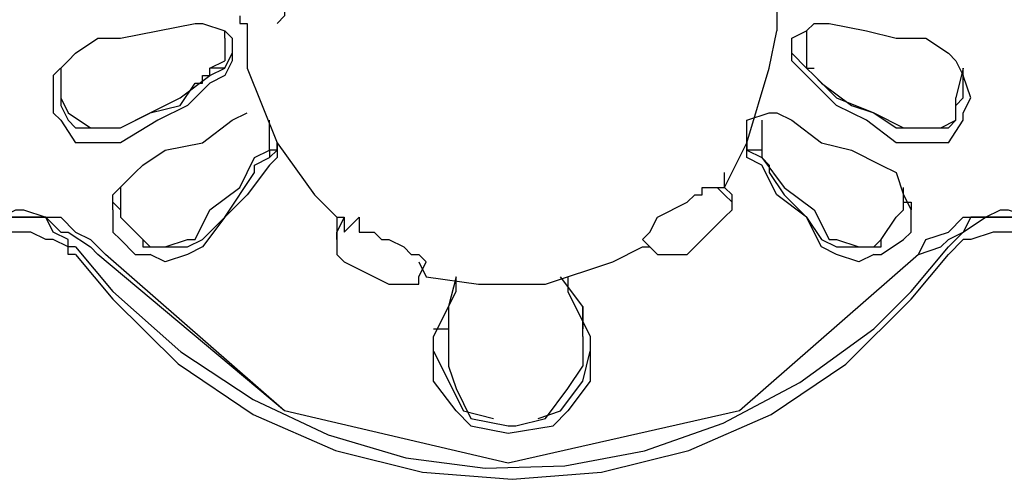
# Model space of a CAD drawing. Extents: x 2410 to 3910, y 0 to 2000.
# Drawn here: x 2923 to 2940, y 1292 to 1300 of the extents above; entities that cross this region are included whole.
import ezdxf

# ---------------------------------------------------------------- set-up
doc = ezdxf.new("R2010")
doc.units = 0
doc.header["$MEASUREMENT"] = 0
doc.layers.get('0').update_dxf_attribs({"linetype": 'CONTINUOUS'})

# ---------------------------------------------------------------- blocks, each defined once
blk = doc.blocks.new('A$C524C6CA6')
for points in [[(2.05667, 1.525), (2.05667, 1.5175), (2.05667, 1.5175), (2.05583, 1.51667)], [(2.11167, 1.52), (2.11167, 1.51583)], [(2.05167, 1.5175), (2.05167, 1.51667), (2.05167, 1.51667), (2.0525, 1.51667)], [(2.03583, 1.515), (2.03833, 1.515), (2.03833, 1.515), (2.0425, 1.51583)], [(2.0425, 1.51583), (2.04667, 1.51667)], [(2.04667, 1.51667), (2.0475, 1.51667)], [(2.0475, 1.51667), (2.05, 1.51583), (2.05, 1.51583), (2.05083, 1.515)], [(2.05, 1.51583), (2.05, 1.51583)], [(2.05, 1.515), (2.05, 1.51583)], [(2.0525, 1.51667), (2.0525, 1.51583)], [(2.0525, 1.51667), (2.0525, 1.51667)], [(2.0525, 1.51583), (2.0525, 1.51167)], [(2.11083, 1.51167), (2.11167, 1.51583)], [(2.11333, 1.51333), (2.11333, 1.515), (2.11333, 1.515), (2.115, 1.51583)], [(2.115, 1.51583), (2.11583, 1.51667), (2.11583, 1.51667), (2.1175, 1.51667)], [(2.115, 1.51583), (2.115, 1.51583)], [(2.115, 1.51583), (2.115, 1.515)], [(2.1175, 1.51667), (2.12167, 1.51583), (2.12167, 1.51583), (2.125, 1.515), (2.125, 1.515), (2.12833, 1.515)], [(2.0325, 1.5125), (2.03333, 1.51333), (2.03333, 1.51333), (2.03583, 1.515)], [(2.05, 1.515), (2.05, 1.5125)], [(2.05083, 1.515), (2.05083, 1.51333)], [(2.115, 1.515), (2.115, 1.5125)], [(2.12833, 1.515), (2.13083, 1.51333)], [(2.05083, 1.51333), (2.05083, 1.5125), (2.05083, 1.5125), (2.05, 1.51083), (2.05, 1.51083), (2.04833, 1.51)], [(2.05, 1.51167), (2.05083, 1.51333)], [(2.11583, 1.51), (2.11333, 1.5125), (2.11333, 1.5125), (2.11333, 1.51333)], [(2.11333, 1.51333), (2.115, 1.51167)], [(2.13083, 1.51333), (2.13167, 1.5125)], [(2.03083, 1.51083), (2.0325, 1.5125)], [(2.03167, 1.51167), (2.03167, 1.51167)], [(2.03167, 1.51167), (2.03167, 1.51083)], [(2.03167, 1.51167), (2.03167, 1.50833)], [(2.04833, 1.51167), (2.05, 1.5125)], [(2.05, 1.51167), (2.04833, 1.51167)], [(2.05, 1.51167), (2.04833, 1.51167)], [(2.04833, 1.51083), (2.05, 1.51167)], [(2.04833, 1.51083), (2.04833, 1.51167)], [(2.05, 1.5125), (2.05, 1.5125)], [(2.0525, 1.51167), (2.05583, 1.50333), (2.05583, 1.50333), (2.06, 1.4975)], [(2.10833, 1.50333), (2.11083, 1.51167)], [(2.115, 1.5125), (2.115, 1.51167)], [(2.115, 1.51167), (2.11583, 1.51167)], [(2.115, 1.51167), (2.11583, 1.51083)], [(2.115, 1.51167), (2.11583, 1.51083)], [(2.115, 1.51167), (2.115, 1.51167)], [(2.13167, 1.5125), (2.1325, 1.51083)], [(2.1325, 1.51167), (2.13167, 1.50833)], [(2.1325, 1.51083), (2.1325, 1.51167)], [(2.1325, 1.51167), (2.1325, 1.51167)], [(2.03083, 1.51083), (2.03083, 1.50833)], [(2.03167, 1.51083), (2.03167, 1.51083)], [(2.03167, 1.51083), (2.03167, 1.51)], [(2.03833, 1.505), (2.045, 1.50833), (2.045, 1.50833), (2.04833, 1.51083)], [(2.0475, 1.51), (2.0475, 1.51083), (2.0475, 1.51083), (2.04833, 1.51083)], [(2.11583, 1.51083), (2.11667, 1.51)], [(2.11583, 1.51083), (2.11833, 1.50833), (2.11833, 1.50833), (2.1225, 1.50667), (2.1225, 1.50667), (2.12583, 1.505)], [(2.1325, 1.51), (2.1325, 1.51083)], [(2.1325, 1.51083), (2.1325, 1.51083)], [(2.13333, 1.50833), (2.1325, 1.51083)], [(2.03167, 1.51), (2.03167, 1.50833)], [(2.03833, 1.505), (2.04167, 1.50667), (2.04167, 1.50667), (2.045, 1.5075), (2.045, 1.5075), (2.04667, 1.51)], [(2.04833, 1.51), (2.04583, 1.5075), (2.04583, 1.5075), (2.0425, 1.50583)], [(2.04667, 1.51), (2.0475, 1.51)], [(2.125, 1.50333), (2.12167, 1.50583), (2.12167, 1.50583), (2.11833, 1.5075), (2.11833, 1.5075), (2.11583, 1.51)], [(2.11667, 1.51), (2.12, 1.5075), (2.12, 1.5075), (2.1225, 1.50667), (2.1225, 1.50667), (2.125, 1.505)], [(2.11667, 1.51), (2.11667, 1.51)], [(2.1325, 1.50833), (2.1325, 1.51)], [(2.03083, 1.50833), (2.03083, 1.50667), (2.03083, 1.50667), (2.03167, 1.50583), (2.03167, 1.50583), (2.03333, 1.50333)], [(2.03167, 1.50833), (2.03167, 1.50833)], [(2.03167, 1.50833), (2.03167, 1.5075)], [(2.03167, 1.50833), (2.0325, 1.50667), (2.0325, 1.50667), (2.035, 1.505)], [(2.1275, 1.505), (2.13, 1.505), (2.13, 1.505), (2.13167, 1.50583), (2.13167, 1.50583), (2.13167, 1.50833)], [(2.13083, 1.50333), (2.1325, 1.50583), (2.1325, 1.50583), (2.1325, 1.50667), (2.1325, 1.50667), (2.13333, 1.50833)], [(2.13167, 1.5075), (2.1325, 1.50833)], [(2.1325, 1.50833), (2.1325, 1.50833)], [(2.03167, 1.5075), (2.0325, 1.50583)], [(2.13167, 1.50583), (2.13167, 1.5075)], [(2.05083, 1.50583), (2.0525, 1.50667)], [(2.10833, 1.50333), (2.10833, 1.50583), (2.10833, 1.50583), (2.11083, 1.50667)], [(2.11083, 1.50667), (2.11167, 1.50667), (2.11167, 1.50667), (2.11333, 1.50583)], [(2.0325, 1.50583), (2.03333, 1.505)], [(2.03333, 1.505), (2.0375, 1.505)], [(2.035, 1.505), (2.03833, 1.505)], [(2.0375, 1.505), (2.03833, 1.505)], [(2.0425, 1.50583), (2.03833, 1.50333)], [(2.04083, 1.50083), (2.04333, 1.5025), (2.04333, 1.5025), (2.0475, 1.50333), (2.0475, 1.50333), (2.05083, 1.50583)], [(2.055, 1.505), (2.055, 1.50583)], [(2.055, 1.5025), (2.055, 1.505)], [(2.11, 1.50583), (2.11, 1.505)], [(2.11, 1.505), (2.11, 1.5025)], [(2.11333, 1.50583), (2.11667, 1.50333), (2.11667, 1.50333), (2.12, 1.5025), (2.12, 1.5025), (2.12333, 1.50083)], [(2.125, 1.505), (2.12667, 1.505)], [(2.12583, 1.505), (2.1275, 1.505)], [(2.12667, 1.505), (2.13083, 1.505)], [(2.13083, 1.505), (2.13167, 1.50583)], [(2.03833, 1.50333), (2.03333, 1.50333)], [(2.055, 1.50167), (2.05583, 1.5025), (2.05583, 1.5025), (2.05583, 1.50333)], [(2.05583, 1.50333), (2.05583, 1.50167), (2.05583, 1.50167), (2.055, 1.50083)], [(2.05583, 1.50333), (2.05583, 1.50333)], [(2.10583, 1.49833), (2.10833, 1.50333)], [(2.11, 1.50083), (2.10833, 1.50167), (2.10833, 1.50167), (2.10833, 1.50333)], [(2.10833, 1.50333), (2.10833, 1.50333)], [(2.10833, 1.50333), (2.10833, 1.5025)], [(2.13083, 1.50333), (2.125, 1.50333)], [(2.04667, 1.4925), (2.04833, 1.49583), (2.04833, 1.49583), (2.05167, 1.49833), (2.05167, 1.49833), (2.05333, 1.50167)], [(2.05333, 1.50167), (2.055, 1.5025)], [(2.05333, 1.50083), (2.055, 1.50167)], [(2.05583, 1.5025), (2.055, 1.5025)], [(2.055, 1.50167), (2.05583, 1.5025)], [(2.055, 1.5025), (2.055, 1.5025)], [(2.055, 1.5025), (2.055, 1.50167)], [(2.11, 1.5025), (2.10833, 1.5025)], [(2.10833, 1.5025), (2.11, 1.50167)], [(2.10833, 1.5025), (2.11, 1.50167)], [(2.11, 1.5025), (2.11, 1.5025)], [(2.11, 1.5025), (2.11, 1.50167)], [(2.11, 1.5025), (2.11, 1.50167)], [(2.11, 1.50167), (2.11083, 1.50083)], [(2.11, 1.50167), (2.1125, 1.49833), (2.1125, 1.49833), (2.11583, 1.49583), (2.11583, 1.49583), (2.1175, 1.4925)], [(2.04, 1.5), (2.04083, 1.50083)], [(2.055, 1.50083), (2.0525, 1.4975), (2.0525, 1.4975), (2.05, 1.495), (2.05, 1.495), (2.0475, 1.49167)], [(2.05333, 1.5), (2.05333, 1.50083)], [(2.11667, 1.49167), (2.115, 1.495), (2.115, 1.495), (2.11167, 1.4975), (2.11167, 1.4975), (2.11, 1.50083)], [(2.11083, 1.50083), (2.11083, 1.5)], [(2.12333, 1.50083), (2.125, 1.5)], [(2.0375, 1.4975), (2.04, 1.5)], [(2.0475, 1.4925), (2.05, 1.495), (2.05, 1.495), (2.05333, 1.5)], [(2.10583, 1.49833), (2.10583, 1.5)], [(2.11083, 1.5), (2.1125, 1.4975), (2.1125, 1.4975), (2.115, 1.495)], [(2.125, 1.5), (2.12583, 1.4975)], [(2.03833, 1.49833), (2.03833, 1.4975)], [(2.03833, 1.49833), (2.03833, 1.49833)], [(2.03833, 1.49833), (2.03833, 1.49583)], [(2.09667, 1.4925), (2.0975, 1.49333), (2.0975, 1.49333), (2.09833, 1.495), (2.09833, 1.495), (2.10167, 1.49667), (2.10167, 1.49667), (2.1025, 1.4975), (2.1025, 1.4975), (2.10333, 1.4975), (2.10333, 1.4975), (2.10333, 1.49833)], [(2.10333, 1.49833), (2.105, 1.49833)], [(2.105, 1.49833), (2.10583, 1.4975)], [(2.105, 1.49833), (2.10583, 1.49833)], [(2.10667, 1.4975), (2.10583, 1.49833)], [(2.10583, 1.49833), (2.10583, 1.49833)], [(2.12583, 1.4975), (2.12583, 1.49833)], [(2.12583, 1.49833), (2.12583, 1.49833)], [(2.12583, 1.49583), (2.12583, 1.49833)], [(2.0375, 1.49583), (2.0375, 1.4975)], [(2.06, 1.4975), (2.0625, 1.495)], [(2.10667, 1.49667), (2.10583, 1.4975)], [(2.10667, 1.49667), (2.10667, 1.4975)], [(2.12583, 1.4975), (2.12667, 1.49583)], [(2.0375, 1.49667), (2.03833, 1.49583)], [(2.0375, 1.49667), (2.0375, 1.49667)], [(2.0375, 1.49583), (2.0375, 1.49667)], [(2.10583, 1.495), (2.10667, 1.49583), (2.10667, 1.49583), (2.10667, 1.49667)], [(2.10667, 1.49667), (2.10667, 1.49667)], [(2.12583, 1.49583), (2.12583, 1.49667)], [(2.12583, 1.49667), (2.12667, 1.49667), (2.12667, 1.49667), (2.12667, 1.49583)], [(2.01833, 1.4925), (2.02083, 1.49333), (2.02083, 1.49333), (2.0225, 1.495), (2.0225, 1.495), (2.025, 1.495), (2.025, 1.495), (2.02667, 1.49583), (2.02667, 1.49583), (2.0275, 1.49583), (2.0275, 1.49583), (2.03, 1.495), (2.03, 1.495), (2.03167, 1.495), (2.03167, 1.495), (2.03333, 1.49333), (2.03333, 1.49333), (2.035, 1.4925)], [(2.02, 1.49167), (2.02083, 1.4925), (2.02083, 1.4925), (2.0225, 1.49333), (2.0225, 1.49333), (2.025, 1.495), (2.025, 1.495), (2.03, 1.495), (2.03, 1.495), (2.03167, 1.49333), (2.03167, 1.49333), (2.0325, 1.49333), (2.0325, 1.49333), (2.035, 1.49167)], [(2.03333, 1.49167), (2.0325, 1.49167), (2.0325, 1.49167), (2.0325, 1.4925), (2.0325, 1.4925), (2.03083, 1.49333), (2.03083, 1.49333), (2.03, 1.495), (2.03, 1.495), (2.02333, 1.495), (2.02333, 1.495), (2.0225, 1.49333), (2.0225, 1.49333), (2.02167, 1.4925), (2.02167, 1.4925), (2.02083, 1.49167)], [(2.0375, 1.49583), (2.0375, 1.49583)], [(2.0375, 1.49583), (2.0375, 1.49333), (2.0375, 1.49333), (2.03833, 1.4925), (2.03833, 1.4925), (2.04, 1.49083), (2.04, 1.49083), (2.04167, 1.49083)], [(2.0375, 1.49583), (2.0375, 1.49583)], [(2.03833, 1.49583), (2.03833, 1.495), (2.03833, 1.495), (2.04167, 1.49167), (2.04167, 1.49167), (2.04333, 1.49167)], [(2.0625, 1.495), (2.06333, 1.495)], [(2.0625, 1.495), (2.0625, 1.495)], [(2.06333, 1.495), (2.0625, 1.49333)], [(2.0625, 1.495), (2.0625, 1.49333)], [(2.06333, 1.495), (2.06333, 1.49333), (2.06333, 1.49333), (2.065, 1.495)], [(2.065, 1.495), (2.065, 1.49333), (2.065, 1.49333), (2.06667, 1.49333), (2.06667, 1.49333), (2.0675, 1.4925), (2.0675, 1.4925), (2.06833, 1.4925), (2.06833, 1.4925), (2.07, 1.49167), (2.07, 1.49167), (2.07083, 1.49083)], [(2.10167, 1.49083), (2.10583, 1.495)], [(2.10583, 1.495), (2.10583, 1.495)], [(2.115, 1.495), (2.11667, 1.4925)], [(2.11833, 1.4925), (2.12083, 1.49167), (2.12083, 1.49167), (2.1225, 1.49167), (2.1225, 1.49167), (2.12333, 1.4925), (2.12333, 1.4925), (2.125, 1.495), (2.125, 1.495), (2.12583, 1.49583)], [(2.1225, 1.49083), (2.12333, 1.49083), (2.12333, 1.49083), (2.12583, 1.4925), (2.12583, 1.4925), (2.12667, 1.49333), (2.12667, 1.49333), (2.12667, 1.49583)], [(2.12667, 1.49583), (2.12667, 1.49583)], [(2.12667, 1.49583), (2.12667, 1.49583)], [(2.12833, 1.4925), (2.13083, 1.49333), (2.13083, 1.49333), (2.1325, 1.495), (2.1325, 1.495), (2.135, 1.495), (2.135, 1.495), (2.13667, 1.49583), (2.13667, 1.49583), (2.1375, 1.49583), (2.1375, 1.49583), (2.14, 1.495), (2.14, 1.495), (2.14167, 1.495), (2.14167, 1.495), (2.14333, 1.49333)], [(2.13, 1.49167), (2.13083, 1.4925), (2.13083, 1.4925), (2.1325, 1.49333), (2.1325, 1.49333), (2.135, 1.495), (2.135, 1.495), (2.14, 1.495), (2.14, 1.495), (2.14167, 1.49333), (2.14167, 1.49333), (2.1425, 1.49333)], [(2.14333, 1.49167), (2.1425, 1.49167), (2.1425, 1.49167), (2.1425, 1.4925), (2.1425, 1.4925), (2.14083, 1.49333), (2.14083, 1.49333), (2.14, 1.495), (2.14, 1.495), (2.13333, 1.495), (2.13333, 1.495), (2.1325, 1.49333), (2.1325, 1.49333), (2.13167, 1.4925), (2.13167, 1.4925), (2.13083, 1.49167)], [(2.03333, 1.49083), (2.0325, 1.49083), (2.0325, 1.49083), (2.0325, 1.49167), (2.0325, 1.49167), (2.03083, 1.4925), (2.03083, 1.4925), (2.03, 1.4925), (2.03, 1.4925), (2.02833, 1.49333), (2.02833, 1.49333), (2.02583, 1.49333), (2.02583, 1.49333), (2.02333, 1.4925), (2.02333, 1.4925), (2.0225, 1.4925), (2.0225, 1.4925), (2.02083, 1.49083)], [(2.0625, 1.4925), (2.0625, 1.49333)], [(2.0625, 1.49333), (2.0625, 1.4925)], [(2.0625, 1.49333), (2.0625, 1.49333)], [(2.14333, 1.49083), (2.1425, 1.49083), (2.1425, 1.49083), (2.1425, 1.49167), (2.1425, 1.49167), (2.14083, 1.4925), (2.14083, 1.4925), (2.14, 1.4925), (2.14, 1.4925), (2.13833, 1.49333), (2.13833, 1.49333), (2.13583, 1.49333), (2.13583, 1.49333), (2.13333, 1.4925), (2.13333, 1.4925), (2.1325, 1.4925), (2.1325, 1.4925), (2.13083, 1.49083)], [(2.03333, 1.49167), (2.0375, 1.48667), (2.0375, 1.48667), (2.04509, 1.47995), (2.05315, 1.47461), (2.06156, 1.47065), (2.07024, 1.46809), (2.07908, 1.46693), (2.088, 1.46718), (2.0969, 1.46886), (2.10568, 1.47196), (2.11425, 1.47651), (2.1225, 1.4825), (2.1225, 1.4825), (2.12667, 1.48667)], [(2.035, 1.4925), (2.03667, 1.49083)], [(2.035, 1.49167), (2.03583, 1.49083)], [(2.04083, 1.4925), (2.04083, 1.49167)], [(2.04083, 1.49167), (2.04583, 1.49167)], [(2.0475, 1.49167), (2.04583, 1.49083), (2.04583, 1.49083), (2.04333, 1.49), (2.04333, 1.49), (2.04167, 1.49083)], [(2.04333, 1.49167), (2.04583, 1.4925), (2.04583, 1.4925), (2.04667, 1.4925)], [(2.04333, 1.49167), (2.04333, 1.49167)], [(2.04583, 1.49167), (2.0475, 1.4925)], [(2.0625, 1.4925), (2.0625, 1.4925)], [(2.0625, 1.4925), (2.0625, 1.49083), (2.0625, 1.49083), (2.06333, 1.49)], [(2.09333, 1.49), (2.09667, 1.49167)], [(2.09833, 1.49083), (2.09667, 1.4925)], [(2.09667, 1.49167), (2.09667, 1.49167)], [(2.09667, 1.49167), (2.0975, 1.49167)], [(2.11667, 1.4925), (2.11833, 1.49167)], [(2.11833, 1.49083), (2.11667, 1.49167)], [(2.1175, 1.4925), (2.11833, 1.4925)], [(2.11833, 1.49167), (2.12333, 1.49167)], [(2.12083, 1.49167), (2.12083, 1.49167)], [(2.12333, 1.49167), (2.12333, 1.4925)], [(2.12667, 1.48667), (2.13083, 1.49167)], [(2.1275, 1.49083), (2.12833, 1.4925)], [(2.1275, 1.49083), (2.13, 1.49167)], [(2.03333, 1.49083), (2.0375, 1.48583), (2.0375, 1.48583), (2.04478, 1.47858), (2.05315, 1.47294), (2.06235, 1.46891), (2.07208, 1.46649), (2.08209, 1.46568), (2.0921, 1.46648), (2.10183, 1.4689), (2.11102, 1.47293), (2.11939, 1.47857), (2.12667, 1.48583), (2.12667, 1.48583), (2.13083, 1.49083)], [(2.05667, 1.47333), (2.03583, 1.49083)], [(2.1275, 1.49083), (2.1075, 1.47333), (2.1075, 1.47333), (2.08167, 1.4675), (2.08167, 1.4675), (2.05667, 1.47333), (2.05667, 1.47333), (2.03667, 1.49083)], [(2.1275, 1.49083), (2.1075, 1.47333), (2.1075, 1.47333), (2.08167, 1.4675), (2.08167, 1.4675), (2.05667, 1.47333)], [(2.07083, 1.49083), (2.07167, 1.49083), (2.07167, 1.49083), (2.0725, 1.49)], [(2.09833, 1.49083), (2.1, 1.49083)], [(2.1, 1.49083), (2.10083, 1.49083)], [(2.1, 1.49083), (2.1, 1.49083)], [(2.10083, 1.49083), (2.10083, 1.49083)], [(2.10083, 1.49083), (2.10167, 1.49083)], [(2.10167, 1.49083), (2.10167, 1.49083)], [(2.1225, 1.49083), (2.12083, 1.49), (2.12083, 1.49), (2.11833, 1.49083)], [(2.06333, 1.49), (2.06833, 1.4875)], [(2.06333, 1.49), (2.06333, 1.49)], [(2.07167, 1.49), (2.0725, 1.48833)], [(2.07167, 1.48833), (2.0725, 1.49)], [(2.0725, 1.49), (2.0725, 1.49)], [(2.08167, 1.4875), (2.08583, 1.4875), (2.08583, 1.4875), (2.09333, 1.49)], [(2.07083, 1.4875), (2.07167, 1.4875), (2.07167, 1.4875), (2.07167, 1.48833)], [(2.0725, 1.48833), (2.07833, 1.4875), (2.07833, 1.4875), (2.08167, 1.4875)], [(2.0725, 1.48833), (2.0725, 1.48833)], [(2.07333, 1.48167), (2.07583, 1.48667), (2.07583, 1.48667), (2.07583, 1.48833)], [(2.07583, 1.48833), (2.075, 1.485)], [(2.09, 1.485), (2.0875, 1.48833)], [(2.08833, 1.48833), (2.08833, 1.48667)], [(2.06833, 1.4875), (2.07083, 1.4875)], [(2.07083, 1.4875), (2.07083, 1.4875)], [(2.07583, 1.4875), (2.07583, 1.4875)], [(2.08833, 1.4875), (2.08833, 1.4875)], [(2.08833, 1.48667), (2.09083, 1.48167)], [(2.075, 1.485), (2.075, 1.4825)], [(2.075, 1.485), (2.075, 1.4825)], [(2.09, 1.485), (2.09, 1.4825)], [(2.09, 1.4825), (2.09, 1.485)], [(2.07333, 1.4825), (2.075, 1.4825)], [(2.075, 1.4825), (2.075, 1.48167)], [(2.09, 1.4825), (2.09, 1.4825)], [(2.09, 1.48167), (2.09, 1.4825)], [(2.07333, 1.48), (2.07333, 1.48167)], [(2.075, 1.48167), (2.075, 1.47833)], [(2.09, 1.48167), (2.09, 1.47833)], [(2.09083, 1.48167), (2.09083, 1.48)], [(2.0775, 1.47167), (2.07583, 1.47333), (2.07583, 1.47333), (2.07333, 1.47667), (2.07333, 1.47667), (2.07333, 1.48)], [(2.07333, 1.48), (2.07667, 1.47333), (2.07667, 1.47333), (2.08, 1.4725)], [(2.085, 1.4725), (2.0875, 1.47333), (2.0875, 1.47333), (2.09, 1.47667), (2.09, 1.47667), (2.09083, 1.48)], [(2.09083, 1.48), (2.09083, 1.47667), (2.09083, 1.47667), (2.08833, 1.47333), (2.08833, 1.47333), (2.08667, 1.47167)], [(2.075, 1.47833), (2.07583, 1.47583), (2.07583, 1.47583), (2.0775, 1.4725), (2.0775, 1.4725), (2.08167, 1.47167), (2.08167, 1.47167), (2.0825, 1.47167), (2.0825, 1.47167), (2.08583, 1.4725), (2.08583, 1.4725), (2.08833, 1.47583), (2.08833, 1.47583), (2.09, 1.47833)], [(2.09, 1.47833), (2.09, 1.47833)], [(2.085, 1.4725), (2.085, 1.4725)], [(2.0775, 1.47167), (2.08167, 1.47083), (2.08167, 1.47083), (2.08667, 1.47167)]]:
    blk.add_lwpolyline(points)

msp = doc.modelspace()

# ---------------------------------------------------------------- block references
at = {"xscale": 150.0127277092952, "yscale": 150.0127277092952, "zscale": 150.0127277092952}
msp.add_blockref('A$C524C6CA6', (2619.389, 1071.941), dxfattribs=at)

doc.saveas('drawing.dxf')
